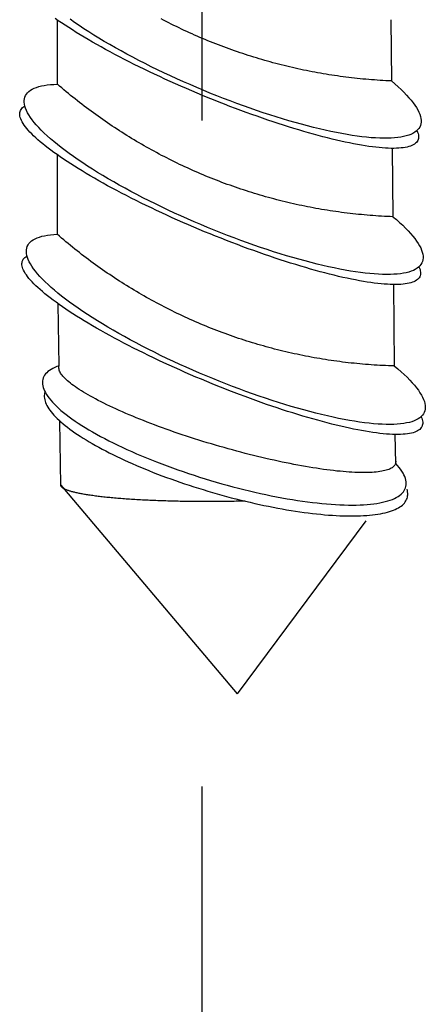
# Model space of a CAD drawing. Extents: x 8910 to 13365, y 0 to 3150.
# Drawn here: x 9894 to 9896, y 518 to 524 of the extents above; entities that cross this region are included whole.
import ezdxf

# ---------------------------------------------------------------- set-up
doc = ezdxf.new("R2010")
doc.units = 0
doc.header["$LTSCALE"] = 3
doc.linetypes.add('CENTER1', pattern=[10, 6.25, -1.25, 1.25, -1.25])
for name, color, linetype in [('中心線', 1, 'CENTER1'), ('图层2', 2, 'CONTINUOUS'), ('尺寸线层', 1, 'CONTINUOUS')]:
    doc.layers.add(name, color=color, linetype=linetype)

# ---------------------------------------------------------------- blocks, each defined once
blk = doc.blocks.new('A$C18F93A4F')
at = {"layer": '图层2'}
for p, q in [((7.46157, 55.19896), (-0.00001, 54.58844)), ((9.69361, 55.02605), (10.53962, 54.48149)), ((2.91426, 45.57079), (-0.00001, 54.58844)), ((14.92231, 51.67673), (12.53987, 53.19395)), ((18.90999, 49.13722), (16.9087, 50.41171)), ((22.6765, 46.73856), (20.88271, 47.88091)), ((2.91426, 45.57079), (4.78578, 44.36611)), ((6.39772, 43.32853), (8.20654, 42.16421)), ((12.57917, 39.39711), (10.23731, 40.85703)), ((16.55036, 36.92145), (14.65485, 38.10312))]:
    blk.add_line(p, q, dxfattribs=at)
for points in [[(5.37265, 43.3887, 0), (5.33004, 43.4012, 0), (5.28863, 43.4179, 0), (5.24846, 43.4388, 0), (5.20954, 43.4639, 0), (5.17192, 43.4932, 0), (5.13561, 43.5267, 0), (5.10064, 43.5643, 0), (5.06703, 43.606, 0), (5.0348, 43.6519, 0), (5.00398, 43.7018, 0), (4.97459, 43.7558, 0), (4.94664, 43.8137, 0), (4.92015, 43.8756, 0), (4.89515, 43.9414, 0), (4.87165, 44.0111, 0), (4.84967, 44.0846, 0), (4.82921, 44.1619, 0), (4.8103, 44.2429, 0), (4.79294, 44.3276, 0), (4.77716, 44.4159, 0), (4.76295, 44.5077, 0), (4.75033, 44.603, 0), (4.73931, 44.7018, 0), (4.72989, 44.8039, 0), (4.72209, 44.9093, 0), (4.71589, 45.0179, 0), (4.71132, 45.1297, 0), (4.70838, 45.2445, 0), (4.70706, 45.3623, 0), (4.70736, 45.4831, 0), (4.70929, 45.6067, 0), (4.71284, 45.733, 0), (4.71802, 45.862, 0), (4.72482, 45.9936, 0), (4.73323, 46.1276, 0), (4.74325, 46.2641, 0), (4.75487, 46.4029, 0), (4.76808, 46.5439, 0), (4.78288, 46.687, 0), (4.79926, 46.8321, 0), (4.8172, 46.9792, 0), (4.83669, 47.1281, 0), (4.85772, 47.2787, 0), (4.88027, 47.4309, 0), (4.90434, 47.5847, 0), (4.92989, 47.7398, 0), (4.95693, 47.8963, 0), (4.98542, 48.054, 0), (5.01535, 48.2128, 0), (5.0467, 48.3726, 0), (5.07945, 48.5333, 0), (5.11357, 48.6948, 0), (5.14905, 48.857, 0), (5.18585, 49.0197, 0), (5.22396, 49.1828, 0), (5.26335, 49.3463, 0), (5.30399, 49.5101, 0), (5.34585, 49.674, 0), (5.38891, 49.8378, 0), (5.43313, 50.0016, 0), (5.4785, 50.1652, 0), (5.52497, 50.3285, 0), (5.57252, 50.4913, 0), (5.62111, 50.6536, 0), (5.67071, 50.8153, 0), (5.72129, 50.9762, 0), (5.77282, 51.1362, 0), (5.82525, 51.2953, 0), (5.87856, 51.4532, 0), (5.9327, 51.6101, 0), (5.98765, 51.7656, 0), (6.04336, 51.9197, 0), (6.0998, 52.0723, 0), (6.15693, 52.2234, 0), (6.21471, 52.3727, 0), (6.2731, 52.5202, 0), (6.33206, 52.6658, 0), (6.39155, 52.8095, 0), (6.45154, 52.951, 0), (6.51198, 53.0903, 0), (6.57283, 53.2274, 0), (6.63406, 53.3621, 0), (6.69561, 53.4943, 0), (6.75745, 53.6239, 0), (6.81954, 53.7509, 0), (6.88183, 53.8752, 0), (6.94429, 53.9967, 0), (7.00686, 54.1152, 0), (7.06952, 54.2308, 0), (7.13221, 54.3434, 0), (7.1949, 54.4528, 0), (7.25754, 54.559, 0), (7.32008, 54.662, 0), (7.3825, 54.7616, 0), (7.44474, 54.8577, 0), (7.50677, 54.9505, 0), (7.56854, 55.0396, 0), (7.63001, 55.1252, 0), (7.69114, 55.2072, 0), (7.75189, 55.2854, 0), (7.81222, 55.3598, 0), (7.87208, 55.4305, 0), (7.93144, 55.4973, 0), (7.99026, 55.5602, 0), (8.04849, 55.6191, 0), (8.1061, 55.6741, 0), (8.16305, 55.725, 0), (8.21931, 55.7719, 0), (8.27482, 55.8147, 0), (8.32956, 55.8533, 0), (8.38349, 55.8878, 0), (8.43657, 55.9182, 0), (8.48877, 55.9444, 0), (8.54005, 55.9663, 0), (8.59038, 55.9841, 0), (8.63972, 55.9976, 0), (8.68804, 56.0069, 0), (8.73531, 56.0119, 0), (8.7815, 56.0126, 0), (8.82657, 56.0092, 0), (8.8705, 56.0014, 0), (8.91325, 55.9895, 0), (8.95479, 55.9733, 0), (8.99511, 55.9528, 0), (9.03416, 55.9282, 0), (9.07193, 55.8994, 0), (9.10839, 55.8664, 0), (9.14351, 55.8292, 0)], [(6.39772, 43.3285, 0), (6.33259, 43.2773, 0), (6.2685, 43.2318, 0), (6.20551, 43.1922, 0), (6.14369, 43.1583, 0), (6.08307, 43.1303, 0), (6.02373, 43.1082, 0), (5.96573, 43.092, 0), (5.9091, 43.0818, 0), (5.85391, 43.0774, 0), (5.80021, 43.079, 0), (5.74805, 43.0866, 0), (5.69747, 43.1, 0), (5.64853, 43.1194, 0), (5.60127, 43.1447, 0), (5.55573, 43.1758, 0), (5.51196, 43.2128, 0), (5.47, 43.2556, 0), (5.42988, 43.3042, 0), (5.39165, 43.3584, 0), (5.35534, 43.4184, 0), (5.32099, 43.484, 0), (5.28862, 43.5551, 0), (5.25826, 43.6317, 0), (5.22996, 43.7138, 0), (5.20372, 43.8012, 0), (5.17958, 43.8938, 0), (5.15756, 43.9916, 0), (5.13768, 44.0945, 0), (5.11995, 44.2024, 0), (5.1044, 44.3152, 0), (5.09104, 44.4327, 0), (5.07988, 44.5549, 0), (5.07093, 44.6817, 0), (5.0642, 44.8129, 0), (5.0597, 44.9484, 0), (5.05743, 45.0881, 0), (5.05739, 45.2319, 0), (5.05959, 45.3796, 0), (5.06401, 45.531, 0), (5.07067, 45.6861, 0), (5.07954, 45.8447, 0), (5.09062, 46.0067, 0), (5.10391, 46.1718, 0), (5.11939, 46.34, 0), (5.13704, 46.5111, 0), (5.15685, 46.6849, 0), (5.1788, 46.8613, 0), (5.20287, 47.04, 0), (5.22903, 47.221, 0), (5.25727, 47.4041, 0), (5.28755, 47.589, 0), (5.31986, 47.7757, 0), (5.35414, 47.9639, 0), (5.39039, 48.1534, 0), (5.42855, 48.3442, 0), (5.46861, 48.536, 0), (5.51051, 48.7286, 0), (5.55422, 48.9218, 0), (5.59969, 49.1155, 0), (5.6469, 49.3096, 0), (5.69578, 49.5037, 0), (5.7463, 49.6977, 0), (5.79841, 49.8915, 0), (5.85206, 50.0849, 0), (5.9072, 50.2776, 0), (5.96378, 50.4696, 0), (6.02174, 50.6606, 0), (6.08104, 50.8504, 0), (6.14161, 51.0389, 0), (6.2034, 51.2258, 0), (6.26635, 51.4111, 0), (6.3304, 51.5946, 0), (6.39549, 51.776, 0), (6.46157, 51.9552, 0), (6.52857, 52.132, 0), (6.59642, 52.3064, 0), (6.66507, 52.478, 0), (6.73445, 52.6467, 0), (6.80449, 52.8125, 0), (6.87513, 52.9751, 0), (6.94631, 53.1344, 0), (7.01795, 53.2902, 0), (7.08999, 53.4424, 0), (7.16236, 53.5908, 0), (7.235, 53.7353, 0), (7.30783, 53.8758, 0), (7.3808, 54.0122, 0), (7.45382, 54.1442, 0), (7.52684, 54.2719, 0), (7.59978, 54.395, 0), (7.67257, 54.5135, 0), (7.74515, 54.6272, 0), (7.81746, 54.736, 0), (7.88941, 54.8399, 0), (7.96095, 54.9387, 0), (8.03201, 55.0324, 0), (8.10251, 55.1208, 0), (8.17241, 55.2039, 0), (8.24162, 55.2816, 0), (8.31009, 55.3538, 0), (8.37775, 55.4205, 0), (8.44454, 55.4816, 0), (8.5104, 55.537, 0), (8.57526, 55.5867, 0), (8.63906, 55.6306, 0), (8.70175, 55.6687, 0), (8.76326, 55.701, 0), (8.82354, 55.7275, 0), (8.88253, 55.748, 0), (8.94017, 55.7626, 0), (8.99642, 55.7713, 0), (9.05122, 55.7741, 0), (9.10452, 55.7709, 0), (9.15626, 55.7618, 0), (9.20641, 55.7467, 0), (9.25491, 55.7258, 0), (9.30172, 55.699, 0), (9.34679, 55.6663, 0), (9.39008, 55.6277, 0), (9.43156, 55.5834, 0), (9.47118, 55.5333, 0), (9.5089, 55.4775, 0), (9.54469, 55.416, 0), (9.57852, 55.349, 0), (9.61036, 55.2764, 0), (9.64017, 55.1983, 0), (9.66793, 55.1148, 0), (9.69361, 55.0261, 0)], [(9.76096, 54.9827, 0), (9.73601, 54.9987, 0), (9.71001, 55.0111, 0), (9.68295, 55.0198, 0), (9.65486, 55.0249, 0), (9.62575, 55.0262, 0), (9.59565, 55.0239, 0), (9.56457, 55.0178, 0), (9.53254, 55.0081, 0), (9.49957, 54.9948, 0), (9.46568, 54.9777, 0), (9.43089, 54.957, 0), (9.39524, 54.9327, 0), (9.35873, 54.9047, 0), (9.32139, 54.8732, 0), (9.28325, 54.838, 0), (9.24433, 54.7993, 0), (9.20466, 54.7571, 0), (9.16425, 54.7113, 0), (9.12314, 54.662, 0), (9.08135, 54.6093, 0), (9.0389, 54.5532, 0), (8.99583, 54.4937, 0), (8.95216, 54.4308, 0), (8.90792, 54.3646, 0), (8.86313, 54.2952, 0), (8.81783, 54.2225, 0), (8.77204, 54.1467, 0), (8.72579, 54.0677, 0), (8.67911, 53.9857, 0), (8.63203, 53.9006, 0), (8.58458, 53.8125, 0), (8.53679, 53.7215, 0), (8.48869, 53.6277, 0), (8.44031, 53.5311, 0), (8.39168, 53.4317, 0), (8.34283, 53.3296, 0), (8.29379, 53.2249, 0), (8.2446, 53.1177, 0), (8.19528, 53.008, 0), (8.14586, 52.8959, 0), (8.09638, 52.7814, 0), (8.04686, 52.6647, 0), (7.99735, 52.5457, 0), (7.94786, 52.4247, 0), (7.89843, 52.3015, 0), (7.84909, 52.1765, 0), (7.79988, 52.0495, 0), (7.75081, 51.9207, 0), (7.70194, 51.7902, 0), (7.65327, 51.6581, 0), (7.60486, 51.5244, 0), (7.55672, 51.3892, 0), (7.50888, 51.2526, 0), (7.46138, 51.1147, 0), (7.41425, 50.9756, 0), (7.36752, 50.8353, 0), (7.32121, 50.694, 0), (7.27535, 50.5517, 0), (7.22998, 50.4086, 0), (7.18512, 50.2647, 0), (7.14079, 50.1201, 0), (7.09704, 49.9749, 0), (7.05389, 49.8293, 0), (7.01135, 49.6832, 0), (6.96947, 49.5367, 0), (6.92826, 49.3901, 0), (6.88775, 49.2433, 0), (6.84797, 49.0965, 0), (6.80894, 48.9497, 0), (6.77069, 48.803, 0), (6.73325, 48.6566, 0), (6.69662, 48.5105, 0), (6.66084, 48.3649, 0), (6.62594, 48.2197, 0), (6.59192, 48.0752, 0), (6.55882, 47.9313, 0), (6.52665, 47.7882, 0), (6.49544, 47.646, 0), (6.4652, 47.5047, 0), (6.43596, 47.3645, 0), (6.40773, 47.2255, 0), (6.38052, 47.0876, 0), (6.35436, 46.9511, 0), (6.32927, 46.816, 0), (6.30526, 46.6823, 0), (6.28233, 46.5503, 0), (6.26052, 46.4198, 0), (6.23983, 46.2911, 0), (6.22027, 46.1643, 0), (6.20187, 46.0393, 0), (6.18462, 45.9163, 0), (6.16854, 45.7953, 0), (6.15364, 45.6765, 0), (6.13993, 45.5598, 0), (6.12742, 45.4455, 0), (6.11611, 45.3335, 0), (6.10602, 45.2239, 0), (6.09714, 45.1168, 0), (6.08949, 45.0122, 0), (6.08307, 44.9103, 0), (6.07789, 44.811, 0), (6.07394, 44.7145, 0), (6.07123, 44.6208, 0), (6.06976, 44.53, 0), (6.06954, 44.442, 0), (6.07055, 44.3571, 0), (6.07281, 44.2752, 0), (6.07631, 44.1964, 0), (6.08105, 44.1207, 0), (6.08702, 44.0482, 0), (6.09422, 43.9789, 0), (6.10265, 43.9129, 0), (6.1123, 43.8501, 0), (6.12317, 43.7908, 0), (6.13524, 43.7348, 0), (6.14852, 43.6823, 0), (6.16299, 43.6332, 0), (6.17864, 43.5876, 0), (6.19546, 43.5455, 0), (6.21345, 43.5069, 0), (6.23259, 43.472, 0), (6.25287, 43.4406, 0), (6.27428, 43.4128, 0), (6.2968, 43.3886, 0), (6.32042, 43.3681, 0), (6.34512, 43.3513, 0), (6.3709, 43.3381, 0), (6.39772, 43.3285, 0)], [(11.5363, 54.9148, 0), (11.5049, 54.9595, 0), (11.4724, 54.9987, 0), (11.4389, 55.0326, 0), (11.4043, 55.0609, 0), (11.3687, 55.0839, 0), (11.3322, 55.1013, 0), (11.2946, 55.1132, 0), (11.2562, 55.1196, 0), (11.2168, 55.1205, 0), (11.1766, 55.1159, 0), (11.1355, 55.1058, 0), (11.0936, 55.0902, 0), (11.051, 55.0691, 0), (11.0076, 55.0425, 0), (10.9635, 55.0105, 0), (10.9187, 54.973, 0), (10.8732, 54.9301, 0), (10.8272, 54.8819, 0), (10.7805, 54.8283, 0), (10.7334, 54.7695, 0), (10.6857, 54.7053, 0), (10.6375, 54.636, 0), (10.5889, 54.5615, 0), (10.5399, 54.482, 0), (10.4905, 54.3974, 0), (10.4408, 54.3078, 0), (10.3908, 54.2133, 0), (10.3406, 54.114, 0), (10.2901, 54.0099, 0), (10.2395, 53.9011, 0), (10.1887, 53.7877, 0), (10.1378, 53.6698, 0), (10.0869, 53.5475, 0), (10.0359, 53.4208, 0), (9.98491, 53.2899, 0), (9.93398, 53.1548, 0), (9.88314, 53.0157, 0), (9.83243, 52.8726, 0), (9.78187, 52.7257, 0), (9.73152, 52.5751, 0), (9.6814, 52.4208, 0), (9.63156, 52.2631, 0), (9.58202, 52.102, 0), (9.53284, 51.9376, 0), (9.48404, 51.77, 0), (9.43566, 51.5995, 0), (9.38774, 51.426, 0), (9.34031, 51.2498, 0), (9.29341, 51.071, 0), (9.24707, 50.8897, 0), (9.20133, 50.706, 0), (9.15622, 50.5201, 0), (9.11178, 50.3321, 0), (9.06803, 50.1421, 0), (9.02502, 49.9504, 0), (8.98276, 49.7569, 0), (8.94131, 49.562, 0), (8.90067, 49.3657, 0), (8.8609, 49.1682, 0), (8.82201, 48.9696, 0), (8.78403, 48.77, 0), (8.747, 48.5697, 0), (8.71093, 48.3688, 0), (8.67586, 48.1673, 0), (8.64182, 47.9656, 0), (8.60882, 47.7636, 0), (8.5769, 47.5616, 0), (8.54607, 47.3598, 0), (8.51637, 47.1582, 0), (8.4878, 46.957, 0), (8.4604, 46.7564, 0), (8.43418, 46.5565, 0), (8.40917, 46.3575, 0), (8.38537, 46.1595, 0), (8.36282, 45.9626, 0), (8.34152, 45.7671, 0), (8.3215, 45.573, 0), (8.30276, 45.3805, 0), (8.28532, 45.1898, 0), (8.2692, 45.0009, 0), (8.2544, 44.8141, 0), (8.24094, 44.6295, 0), (8.22883, 44.4471, 0), (8.21807, 44.2672, 0), (8.20868, 44.0898, 0), (8.20065, 43.9152, 0), (8.19401, 43.7434, 0), (8.18874, 43.5745, 0), (8.18487, 43.4088, 0), (8.18238, 43.2462, 0), (8.18128, 43.087, 0), (8.18158, 42.9312, 0), (8.18326, 42.779, 0), (8.18634, 42.6305, 0), (8.1908, 42.4858, 0), (8.19665, 42.345, 0), (8.20387, 42.2082, 0), (8.21247, 42.0755, 0), (8.22244, 41.947, 0), (8.23378, 41.8227, 0), (8.24646, 41.7029, 0), (8.26048, 41.5876, 0), (8.27584, 41.4768, 0), (8.29252, 41.3707, 0), (8.31051, 41.2694, 0), (8.3298, 41.1728, 0), (8.35036, 41.0811, 0), (8.37219, 40.9943, 0), (8.39527, 40.9126, 0), (8.41958, 40.8359, 0), (8.44511, 40.7644, 0), (8.47183, 40.698, 0), (8.49972, 40.6369, 0), (8.52877, 40.581, 0), (8.55895, 40.5305, 0), (8.59025, 40.4853, 0), (8.62262, 40.4456, 0), (8.65607, 40.4112, 0), (8.69055, 40.3823, 0), (8.72604, 40.3588, 0), (8.76251, 40.3408, 0), (8.79995, 40.3284, 0), (8.83832, 40.3214, 0), (8.87759, 40.3199, 0), (8.91773, 40.324, 0), (8.95871, 40.3336, 0), (9.00051, 40.3486, 0), (9.04309, 40.3692, 0)], [(12.5399, 53.194, 0), (12.5178, 53.3493, 0), (12.4935, 53.4983, 0), (12.467, 53.6407, 0), (12.4384, 53.7763, 0), (12.4077, 53.9049, 0), (12.3748, 54.0266, 0), (12.3399, 54.141, 0), (12.303, 54.2481, 0), (12.2642, 54.3478, 0), (12.2233, 54.4399, 0), (12.1807, 54.5244, 0), (12.1361, 54.6011, 0), (12.0898, 54.67, 0), (12.0418, 54.731, 0), (11.992, 54.7841, 0), (11.9407, 54.8291, 0), (11.8878, 54.866, 0), (11.8333, 54.8948, 0), (11.7774, 54.9154, 0), (11.7202, 54.9278, 0), (11.6616, 54.9321, 0), (11.6017, 54.9281, 0), (11.5407, 54.916, 0), (11.4785, 54.8957, 0), (11.4153, 54.8672, 0), (11.3511, 54.8306, 0), (11.2859, 54.7859, 0), (11.22, 54.7332, 0), (11.1532, 54.6725, 0), (11.0858, 54.6039, 0), (11.0178, 54.5275, 0), (10.9492, 54.4433, 0), (10.8801, 54.3514, 0), (10.8107, 54.252, 0), (10.7409, 54.1452, 0), (10.6709, 54.031, 0), (10.6008, 53.9097, 0), (10.5306, 53.7812, 0), (10.4604, 53.6459, 0), (10.3902, 53.5038, 0), (10.3202, 53.3551, 0), (10.2505, 53.1999, 0), (10.181, 53.0385, 0), (10.112, 52.871, 0), (10.0434, 52.6976, 0), (9.97532, 52.5185, 0), (9.90789, 52.3338, 0), (9.84115, 52.1439, 0), (9.77517, 51.9488, 0), (9.71004, 51.7489, 0), (9.64582, 51.5443, 0), (9.58258, 51.3353, 0), (9.5204, 51.1221, 0), (9.45934, 50.9049, 0), (9.39948, 50.684, 0), (9.34087, 50.4596, 0), (9.28358, 50.2321, 0), (9.22769, 50.0015, 0), (9.17324, 49.7683, 0), (9.1203, 49.5325, 0), (9.06893, 49.2946, 0), (9.01918, 49.0548, 0), (8.97112, 48.8133, 0), (8.92479, 48.5704, 0), (8.88025, 48.3264, 0), (8.83754, 48.0816, 0), (8.79672, 47.8362, 0), (8.75782, 47.5904, 0), (8.7209, 47.3447, 0), (8.68599, 47.0992, 0), (8.65313, 46.8542, 0), (8.62237, 46.61, 0), (8.59372, 46.3668, 0), (8.56723, 46.125, 0), (8.54292, 45.8848, 0), (8.52082, 45.6464, 0), (8.50096, 45.4102, 0), (8.48336, 45.1764, 0), (8.46804, 44.9452, 0), (8.455, 44.717, 0), (8.44428, 44.4919, 0), (8.43588, 44.2703, 0), (8.42981, 44.0523, 0), (8.42608, 43.8382, 0), (8.42468, 43.6282, 0), (8.42563, 43.4227, 0), (8.42893, 43.2217, 0), (8.43456, 43.0256, 0), (8.44252, 42.8345, 0), (8.4528, 42.6487, 0), (8.4654, 42.4683, 0), (8.48029, 42.2936, 0), (8.49746, 42.1248, 0), (8.5169, 41.9621, 0), (8.53857, 41.8055, 0), (8.56247, 41.6554, 0), (8.58855, 41.5118, 0), (8.61679, 41.375, 0), (8.64716, 41.2451, 0), (8.67962, 41.1222, 0), (8.71415, 41.0065, 0), (8.75069, 40.898, 0), (8.78922, 40.797, 0), (8.82968, 40.7035, 0), (8.87203, 40.6176, 0), (8.91623, 40.5395, 0), (8.96223, 40.4692, 0), (9.00997, 40.4068, 0), (9.0594, 40.3523, 0), (9.11047, 40.3059, 0), (9.16311, 40.2675, 0), (9.21728, 40.2373, 0), (9.27291, 40.2152, 0), (9.32994, 40.2012, 0), (9.3883, 40.1955, 0), (9.44794, 40.198, 0), (9.50878, 40.2087, 0), (9.57075, 40.2275, 0), (9.63379, 40.2545, 0), (9.69783, 40.2897, 0), (9.7628, 40.3329, 0), (9.82862, 40.3842, 0), (9.89522, 40.4435, 0), (9.96253, 40.5107, 0), (10.0305, 40.5857, 0), (10.099, 40.6685, 0), (10.1679, 40.759, 0), (10.2373, 40.857, 0)], [(12.5399, 53.194, 0), (12.4895, 53.1075, 0), (12.4397, 53.0208, 0), (12.3903, 52.9338, 0), (12.3413, 52.8466, 0), (12.2929, 52.7591, 0), (12.2449, 52.6713, 0), (12.1974, 52.5833, 0), (12.1503, 52.495, 0), (12.1038, 52.4065, 0), (12.0577, 52.3177, 0), (12.0121, 52.2287, 0), (11.967, 52.1394, 0), (11.9223, 52.0499, 0), (11.8782, 51.9602, 0), (11.8345, 51.8702, 0), (11.7913, 51.78, 0), (11.7486, 51.6895, 0), (11.7064, 51.5988, 0), (11.6647, 51.5079, 0), (11.6235, 51.4168, 0), (11.5828, 51.3254, 0), (11.5425, 51.2338, 0), (11.5028, 51.142, 0), (11.4636, 51.05, 0), (11.4248, 50.9578, 0), (11.3866, 50.8654, 0), (11.3488, 50.7728, 0), (11.3116, 50.6799, 0), (11.2748, 50.5869, 0), (11.2386, 50.4937, 0), (11.2028, 50.4003, 0), (11.1676, 50.3066, 0), (11.1329, 50.2128, 0), (11.0986, 50.1188, 0), (11.0649, 50.0247, 0), (11.0317, 49.9303, 0), (10.999, 49.8358, 0), (10.9668, 49.7411, 0), (10.9352, 49.6462, 0), (10.904, 49.5512, 0), (10.8734, 49.4559, 0), (10.8432, 49.3606, 0), (10.8136, 49.265, 0), (10.7845, 49.1693, 0), (10.7559, 49.0735, 0), (10.7279, 48.9775, 0), (10.7003, 48.8813, 0), (10.6733, 48.785, 0), (10.6468, 48.6886, 0), (10.6208, 48.592, 0), (10.5953, 48.4952, 0), (10.5704, 48.3984, 0), (10.546, 48.3014, 0), (10.5221, 48.2042, 0), (10.4987, 48.107, 0), (10.4759, 48.0096, 0), (10.4536, 47.9121, 0), (10.4318, 47.8145, 0), (10.4105, 47.7167, 0), (10.3898, 47.6189, 0), (10.3696, 47.5209, 0), (10.3499, 47.4229, 0), (10.3307, 47.3247, 0), (10.3121, 47.2264, 0), (10.294, 47.128, 0), (10.2765, 47.0296, 0), (10.2595, 46.931, 0), (10.243, 46.8323, 0), (10.227, 46.7336, 0), (10.2116, 46.6348, 0), (10.1967, 46.5358, 0), (10.1823, 46.4369, 0), (10.1685, 46.3378, 0), (10.1552, 46.2387, 0), (10.1425, 46.1394, 0), (10.1303, 46.0402, 0), (10.1186, 45.9408, 0), (10.1074, 45.8414, 0), (10.0968, 45.742, 0), (10.0868, 45.6424, 0), (10.0772, 45.5429, 0), (10.0682, 45.4433, 0), (10.0598, 45.3436, 0), (10.0519, 45.2439, 0), (10.0445, 45.1441, 0), (10.0377, 45.0443, 0), (10.0314, 44.9445, 0), (10.0256, 44.8446, 0), (10.0204, 44.7448, 0), (10.0157, 44.6448, 0), (10.0115, 44.5449, 0), (10.0079, 44.4449, 0), (10.0049, 44.345, 0), (10.0023, 44.245, 0), (10.0004, 44.145, 0), (9.99892, 44.045, 0), (9.99801, 43.9449, 0), (9.99765, 43.8449, 0), (9.99782, 43.7449, 0), (9.99854, 43.6449, 0), (9.9998, 43.5448, 0), (10.0016, 43.4448, 0), (10.0039, 43.3448, 0), (10.0068, 43.2449, 0), (10.0102, 43.1449, 0), (10.0142, 43.0449, 0), (10.0187, 42.945, 0), (10.0237, 42.8451, 0), (10.0293, 42.7452, 0), (10.0354, 42.6454, 0), (10.042, 42.5456, 0), (10.0492, 42.4458, 0), (10.057, 42.3461, 0), (10.0652, 42.2464, 0), (10.074, 42.1468, 0), (10.0834, 42.0472, 0), (10.0932, 41.9477, 0), (10.1037, 41.8482, 0), (10.1146, 41.7488, 0), (10.1261, 41.6494, 0), (10.1381, 41.5501, 0), (10.1507, 41.4509, 0), (10.1638, 41.3517, 0), (10.1774, 41.2526, 0), (10.1916, 41.1536, 0), (10.2063, 41.0547, 0), (10.2215, 40.9558, 0), (10.2373, 40.857, 0)], [(15.9119, 52.0983, 0), (15.8805, 52.143, 0), (15.8481, 52.1822, 0), (15.8145, 52.216, 0), (15.7799, 52.2444, 0), (15.7443, 52.2673, 0), (15.7078, 52.2847, 0), (15.6702, 52.2967, 0), (15.6318, 52.3031, 0), (15.5924, 52.304, 0), (15.5522, 52.2994, 0), (15.5111, 52.2893, 0), (15.4693, 52.2737, 0), (15.4266, 52.2526, 0), (15.3832, 52.226, 0), (15.3391, 52.1939, 0), (15.2943, 52.1565, 0), (15.2489, 52.1136, 0), (15.2028, 52.0654, 0), (15.1562, 52.0118, 0), (15.109, 51.9529, 0), (15.0613, 51.8888, 0), (15.0131, 51.8195, 0), (14.9645, 51.745, 0), (14.9155, 51.6654, 0), (14.8661, 51.5808, 0), (14.8164, 51.4912, 0), (14.7665, 51.3967, 0), (14.7162, 51.2974, 0), (14.6657, 51.1933, 0), (14.6151, 51.0846, 0), (14.5643, 50.9712, 0), (14.5134, 50.8533, 0), (14.4625, 50.7309, 0), (14.4115, 50.6043, 0), (14.3605, 50.4733, 0), (14.3096, 50.3383, 0), (14.2588, 50.1992, 0), (14.208, 50.0561, 0), (14.1575, 49.9092, 0), (14.1071, 49.7586, 0), (14.057, 49.6043, 0), (14.0072, 49.4466, 0), (13.9576, 49.2854, 0), (13.9085, 49.121, 0), (13.8597, 48.9535, 0), (13.8113, 48.7829, 0), (13.7634, 48.6095, 0), (13.7159, 48.4333, 0), (13.669, 48.2545, 0), (13.6227, 48.0731, 0), (13.5769, 47.8894, 0), (13.5318, 47.7035, 0), (13.4874, 47.5155, 0), (13.4436, 47.3256, 0), (13.4006, 47.1338, 0), (13.3584, 46.9404, 0), (13.3169, 46.7455, 0), (13.2763, 46.5492, 0), (13.2365, 46.3517, 0), (13.1976, 46.153, 0), (13.1596, 45.9535, 0), (13.1226, 45.7532, 0), (13.0865, 45.5522, 0), (13.0515, 45.3508, 0), (13.0174, 45.149, 0), (12.9844, 44.9471, 0), (12.9525, 44.7451, 0), (12.9217, 44.5432, 0), (12.892, 44.3416, 0), (12.8634, 44.1405, 0), (12.836, 43.9399, 0), (12.8098, 43.74, 0), (12.7848, 43.541, 0), (12.761, 43.3429, 0), (12.7384, 43.1461, 0), (12.7171, 42.9506, 0), (12.6971, 42.7565, 0), (12.6784, 42.564, 0), (12.6609, 42.3733, 0), (12.6448, 42.1844, 0), (12.63, 41.9976, 0), (12.6166, 41.8129, 0), (12.6044, 41.6306, 0), (12.5937, 41.4506, 0), (12.5843, 41.2733, 0), (12.5763, 41.0986, 0), (12.5696, 40.9268, 0), (12.5644, 40.758, 0), (12.5605, 40.5922, 0), (12.558, 40.4297, 0), (12.5569, 40.2705, 0), (12.5572, 40.1147, 0), (12.5589, 39.9625, 0), (12.5619, 39.814, 0), (12.5664, 39.6693, 0), (12.5723, 39.5285, 0), (12.5795, 39.3916, 0), (12.5881, 39.2589, 0), (12.5981, 39.1304, 0), (12.6094, 39.0062, 0), (12.6221, 38.8864, 0), (12.6361, 38.7711, 0), (12.6515, 38.6603, 0), (12.6681, 38.5542, 0), (12.6861, 38.4528, 0), (12.7054, 38.3562, 0), (12.726, 38.2646, 0), (12.7478, 38.1778, 0), (12.7709, 38.0961, 0), (12.7952, 38.0194, 0), (12.8207, 37.9479, 0), (12.8474, 37.8815, 0), (12.8753, 37.8204, 0), (12.9044, 37.7645, 0), (12.9346, 37.714, 0), (12.9659, 37.6688, 0), (12.9982, 37.629, 0), (13.0317, 37.5947, 0), (13.0662, 37.5657, 0), (13.1017, 37.5423, 0), (13.1381, 37.5243, 0), (13.1756, 37.5118, 0), (13.2139, 37.5049, 0), (13.2532, 37.5034, 0), (13.2933, 37.5075, 0), (13.3343, 37.517, 0), (13.3761, 37.5321, 0), (13.4187, 37.5527, 0)], [(16.9105, 50.4148, 0), (16.8878, 50.5692, 0), (16.8629, 50.7171, 0), (16.8358, 50.8583, 0), (16.8065, 50.9926, 0), (16.7751, 51.12, 0), (16.7416, 51.2402, 0), (16.7061, 51.3532, 0), (16.6685, 51.4587, 0), (16.629, 51.5567, 0), (16.5875, 51.6471, 0), (16.5442, 51.7298, 0), (16.499, 51.8046, 0), (16.4521, 51.8715, 0), (16.4034, 51.9305, 0), (16.353, 51.9814, 0), (16.301, 52.0242, 0), (16.2474, 52.0588, 0), (16.1923, 52.0853, 0), (16.1358, 52.1035, 0), (16.078, 52.1135, 0), (16.0188, 52.1152, 0), (15.9583, 52.1087, 0), (15.8967, 52.0939, 0), (15.834, 52.0709, 0), (15.7702, 52.0397, 0), (15.7054, 52.0003, 0), (15.6398, 51.9528, 0), (15.5733, 51.8972, 0), (15.5061, 51.8337, 0), (15.4382, 51.7621, 0), (15.3698, 51.6827, 0), (15.3008, 51.5956, 0), (15.2313, 51.5007, 0), (15.1615, 51.3983, 0), (15.0914, 51.2885, 0), (15.0211, 51.1713, 0), (14.9507, 51.0469, 0), (14.8802, 50.9155, 0), (14.8098, 50.7771, 0), (14.7394, 50.632, 0), (14.6693, 50.4803, 0), (14.5994, 50.3222, 0), (14.5298, 50.1579, 0), (14.4607, 49.9874, 0), (14.3921, 49.8111, 0), (14.324, 49.6292, 0), (14.2566, 49.4417, 0), (14.19, 49.249, 0), (14.1241, 49.0513, 0), (14.0591, 48.8487, 0), (13.9951, 48.6415, 0), (13.932, 48.43, 0), (13.8701, 48.2143, 0), (13.8093, 47.9948, 0), (13.7498, 47.7716, 0), (13.6915, 47.5451, 0), (13.6346, 47.3154, 0), (13.5792, 47.0828, 0), (13.5252, 46.8476, 0), (13.4728, 46.61, 0), (13.4219, 46.3704, 0), (13.3728, 46.1289, 0), (13.3253, 45.8859, 0), (13.2797, 45.6417, 0), (13.2358, 45.3964, 0), (13.1938, 45.1504, 0), (13.1538, 44.9039, 0), (13.1157, 44.6573, 0), (13.0796, 44.4107, 0), (13.0455, 44.1646, 0), (13.0136, 43.9191, 0), (12.9837, 43.6745, 0), (12.956, 43.4311, 0), (12.9305, 43.1892, 0), (12.9072, 42.9491, 0), (12.8862, 42.7109, 0), (12.8674, 42.4751, 0), (12.8509, 42.2417, 0), (12.8367, 42.0112, 0), (12.8248, 41.7838, 0), (12.8152, 41.5597, 0), (12.808, 41.3391, 0), (12.8032, 41.1224, 0), (12.8007, 40.9097, 0), (12.8005, 40.7014, 0), (12.8027, 40.4975, 0), (12.8073, 40.2984, 0), (12.8142, 40.1043, 0), (12.8235, 39.9155, 0), (12.8351, 39.732, 0), (12.849, 39.5541, 0), (12.8652, 39.3821, 0), (12.8837, 39.2161, 0), (12.9045, 39.0562, 0), (12.9275, 38.9028, 0), (12.9527, 38.7559, 0), (12.9802, 38.6157, 0), (13.0097, 38.4824, 0), (13.0414, 38.356, 0), (13.0752, 38.2369, 0), (13.1111, 38.1251, 0), (13.1489, 38.0206, 0), (13.1888, 37.9237, 0), (13.2305, 37.8345, 0), (13.2741, 37.753, 0), (13.3196, 37.6793, 0), (13.3668, 37.6136, 0), (13.4158, 37.5558, 0), (13.4664, 37.5061, 0), (13.5186, 37.4645, 0), (13.5724, 37.4311, 0), (13.6277, 37.4059, 0), (13.6844, 37.3889, 0), (13.7425, 37.3801, 0), (13.8019, 37.3796, 0), (13.8625, 37.3874, 0), (13.9243, 37.4034, 0), (13.9872, 37.4276, 0), (14.0511, 37.46, 0), (14.116, 37.5006, 0), (14.1818, 37.5493, 0), (14.2483, 37.6061, 0), (14.3157, 37.6709, 0), (14.3836, 37.7436, 0), (14.4522, 37.8241, 0), (14.5213, 37.9124, 0), (14.5908, 38.0084, 0), (14.6606, 38.1119, 0)], [(5.8212, 51.2831, 0), (5.77973, 51.2201, 0), (5.73831, 51.157, 0), (5.69694, 51.0937, 0), (5.65564, 51.0304, 0), (5.6144, 50.9669, 0), (5.57324, 50.9034, 0), (5.53216, 50.8398, 0), (5.49117, 50.7761, 0), (5.45027, 50.7123, 0), (5.40948, 50.6486, 0), (5.3688, 50.5848, 0), (5.32824, 50.5209, 0), (5.2878, 50.4571, 0), (5.2475, 50.3932, 0), (5.20733, 50.3294, 0), (5.1673, 50.2656, 0), (5.12743, 50.2018, 0), (5.08771, 50.1381, 0), (5.04816, 50.0744, 0), (5.00878, 50.0108, 0), (4.96959, 49.9472, 0), (4.93057, 49.8838, 0), (4.89175, 49.8204, 0), (4.85312, 49.7572, 0), (4.8147, 49.694, 0), (4.77649, 49.631, 0), (4.7385, 49.5682, 0), (4.70074, 49.5055, 0), (4.6632, 49.4429, 0), (4.6259, 49.3805, 0), (4.58885, 49.3183, 0), (4.55204, 49.2563, 0), (4.5155, 49.1945, 0), (4.47921, 49.133, 0), (4.44319, 49.0716, 0), (4.40745, 49.0105, 0), (4.37198, 48.9496, 0), (4.33681, 48.889, 0), (4.30192, 48.8286, 0), (4.26734, 48.7685, 0), (4.23306, 48.7088, 0), (4.19909, 48.6493, 0), (4.16543, 48.5901, 0), (4.1321, 48.5312, 0), (4.09909, 48.4727, 0), (4.06642, 48.4144, 0), (4.03409, 48.3566, 0), (4.0021, 48.2991, 0), (3.97046, 48.2419, 0), (3.93917, 48.1852, 0), (3.90824, 48.1288, 0), (3.87768, 48.0728, 0), (3.84749, 48.0173, 0), (3.81768, 47.9621, 0), (3.78825, 47.9074, 0), (3.7592, 47.8531, 0), (3.73054, 47.7992, 0), (3.70228, 47.7458, 0), (3.67442, 47.6928, 0), (3.64697, 47.6404, 0), (3.61992, 47.5884, 0), (3.59329, 47.5368, 0), (3.56708, 47.4858, 0), (3.54129, 47.4353, 0), (3.51593, 47.3853, 0), (3.491, 47.3358, 0), (3.46651, 47.2869, 0), (3.44246, 47.2385, 0), (3.41885, 47.1906, 0), (3.39569, 47.1433, 0), (3.37298, 47.0966, 0), (3.35073, 47.0504, 0), (3.32894, 47.0048, 0), (3.30762, 46.9598, 0), (3.28676, 46.9154, 0), (3.26637, 46.8716, 0), (3.24646, 46.8284, 0), (3.22702, 46.7858, 0), (3.20807, 46.7438, 0), (3.1896, 46.7025, 0), (3.17162, 46.6618, 0), (3.15413, 46.6217, 0), (3.13713, 46.5823, 0), (3.12063, 46.5436, 0), (3.10462, 46.5055, 0), (3.08912, 46.4681, 0), (3.07413, 46.4314, 0), (3.05964, 46.3953, 0), (3.04566, 46.36, 0), (3.03219, 46.3253, 0), (3.01924, 46.2914, 0), (3.00681, 46.2581, 0), (2.99489, 46.2256, 0), (2.98349, 46.1938, 0), (2.97262, 46.1627, 0), (2.96227, 46.1323, 0), (2.95244, 46.1027, 0), (2.94315, 46.0738, 0), (2.93438, 46.0457, 0), (2.92614, 46.0183, 0), (2.91844, 45.9916, 0), (2.91127, 45.9657, 0), (2.90464, 45.9406, 0), (2.89854, 45.9163, 0), (2.89297, 45.8927, 0), (2.88795, 45.8699, 0), (2.88346, 45.8479, 0), (2.87952, 45.8266, 0), (2.87611, 45.8062, 0), (2.87325, 45.7865, 0), (2.87092, 45.7676, 0), (2.86914, 45.7496, 0), (2.8679, 45.7323, 0), (2.8672, 45.7158, 0), (2.86705, 45.7001, 0), (2.86744, 45.6853, 0), (2.86837, 45.6712, 0), (2.86984, 45.658, 0), (2.87185, 45.6456, 0), (2.8744, 45.634, 0), (2.8775, 45.6232, 0), (2.88114, 45.6132, 0), (2.88531, 45.6041, 0), (2.89003, 45.5958, 0), (2.89528, 45.5883, 0), (2.90107, 45.5816, 0), (2.9074, 45.5758, 0), (2.91426, 45.5708, 0)], [(16.9105, 50.4148, 0), (16.8612, 50.3283, 0), (16.8124, 50.2417, 0), (16.764, 50.1547, 0), (16.7161, 50.0675, 0), (16.6687, 49.98, 0), (16.6217, 49.8923, 0), (16.5752, 49.8043, 0), (16.5291, 49.7161, 0), (16.4836, 49.6276, 0), (16.4385, 49.5389, 0), (16.3938, 49.45, 0), (16.3497, 49.3608, 0), (16.306, 49.2714, 0), (16.2628, 49.1817, 0), (16.22, 49.0918, 0), (16.1778, 49.0017, 0), (16.136, 48.9113, 0), (16.0947, 48.8208, 0), (16.0539, 48.73, 0), (16.0136, 48.639, 0), (15.9737, 48.5477, 0), (15.9343, 48.4563, 0), (15.8955, 48.3646, 0), (15.8571, 48.2728, 0), (15.8192, 48.1807, 0), (15.7817, 48.0885, 0), (15.7448, 47.996, 0), (15.7084, 47.9033, 0), (15.6724, 47.8105, 0), (15.637, 47.7174, 0), (15.602, 47.6242, 0), (15.5676, 47.5308, 0), (15.5336, 47.4371, 0), (15.5001, 47.3434, 0), (15.4671, 47.2494, 0), (15.4347, 47.1552, 0), (15.4027, 47.0609, 0), (15.3712, 46.9664, 0), (15.3403, 46.8718, 0), (15.3098, 46.777, 0), (15.2798, 46.682, 0), (15.2504, 46.5868, 0), (15.2214, 46.4915, 0), (15.1929, 46.3961, 0), (15.165, 46.3005, 0), (15.1376, 46.2047, 0), (15.1106, 46.1088, 0), (15.0842, 46.0128, 0), (15.0583, 45.9166, 0), (15.0329, 45.8202, 0), (15.008, 45.7238, 0), (14.9836, 45.6272, 0), (14.9598, 45.5305, 0), (14.9364, 45.4336, 0), (14.9136, 45.3366, 0), (14.8913, 45.2396, 0), (14.8695, 45.1423, 0), (14.8482, 45.045, 0), (14.8274, 44.9476, 0), (14.8071, 44.85, 0), (14.7874, 44.7524, 0), (14.7682, 44.6546, 0), (14.7495, 44.5567, 0), (14.7313, 44.4588, 0), (14.7136, 44.3607, 0), (14.6965, 44.2625, 0), (14.6798, 44.1643, 0), (14.6637, 44.066, 0), (14.6482, 43.9675, 0), (14.6331, 43.869, 0), (14.6186, 43.7705, 0), (14.6046, 43.6718, 0), (14.5911, 43.5731, 0), (14.5781, 43.4743, 0), (14.5657, 43.3754, 0), (14.5538, 43.2765, 0), (14.5424, 43.1775, 0), (14.5315, 43.0784, 0), (14.5212, 42.9793, 0), (14.5113, 42.8801, 0), (14.502, 42.7809, 0), (14.4933, 42.6816, 0), (14.4851, 42.5823, 0), (14.4773, 42.4829, 0), (14.4702, 42.3835, 0), (14.4635, 42.2841, 0), (14.4574, 42.1846, 0), (14.4518, 42.0851, 0), (14.4467, 41.9856, 0), (14.4422, 41.8861, 0), (14.4381, 41.7865, 0), (14.4347, 41.6869, 0), (14.4317, 41.5873, 0), (14.4293, 41.4876, 0), (14.4274, 41.388, 0), (14.426, 41.2883, 0), (14.4251, 41.1887, 0), (14.4248, 41.089, 0), (14.425, 40.9894, 0), (14.4258, 40.8897, 0), (14.4271, 40.7901, 0), (14.4288, 40.6904, 0), (14.4312, 40.5908, 0), (14.434, 40.4912, 0), (14.4374, 40.3916, 0), (14.4413, 40.292, 0), (14.4458, 40.1924, 0), (14.4507, 40.0929, 0), (14.4562, 39.9934, 0), (14.4622, 39.8939, 0), (14.4688, 39.7945, 0), (14.4759, 39.6951, 0), (14.4835, 39.5957, 0), (14.4916, 39.4964, 0), (14.5003, 39.3971, 0), (14.5094, 39.2979, 0), (14.5192, 39.1987, 0), (14.5294, 39.0996, 0), (14.5402, 39.0005, 0), (14.5514, 38.9015, 0), (14.5633, 38.8025, 0), (14.5756, 38.7037, 0), (14.5885, 38.6049, 0), (14.6018, 38.5061, 0), (14.6157, 38.4074, 0), (14.6302, 38.3089, 0), (14.6451, 38.2103, 0), (14.6606, 38.1119, 0)], [(19.8877, 49.5392, 0), (19.8563, 49.5838, 0), (19.8238, 49.6231, 0), (19.7903, 49.6569, 0), (19.7557, 49.6853, 0), (19.7201, 49.7082, 0), (19.6835, 49.7256, 0), (19.646, 49.7375, 0), (19.6075, 49.744, 0), (19.5682, 49.7449, 0), (19.528, 49.7403, 0), (19.4869, 49.7301, 0), (19.445, 49.7145, 0), (19.4024, 49.6934, 0), (19.359, 49.6668, 0), (19.3148, 49.6348, 0), (19.27, 49.5973, 0), (19.2246, 49.5545, 0), (19.1786, 49.5062, 0), (19.1319, 49.4527, 0), (19.0847, 49.3938, 0), (19.037, 49.3297, 0), (18.9889, 49.2603, 0), (18.9403, 49.1859, 0), (18.8913, 49.1063, 0), (18.8419, 49.0217, 0), (18.7922, 48.9321, 0), (18.7422, 48.8376, 0), (18.692, 48.7383, 0), (18.6415, 48.6342, 0), (18.5909, 48.5254, 0), (18.5401, 48.412, 0), (18.4892, 48.2941, 0), (18.4382, 48.1718, 0), (18.3872, 48.0451, 0), (18.3363, 47.9142, 0), (18.2853, 47.7791, 0), (18.2345, 47.64, 0), (18.1838, 47.4969, 0), (18.1332, 47.35, 0), (18.0829, 47.1994, 0), (18.0328, 47.0452, 0), (17.9829, 46.8874, 0), (17.9334, 46.7263, 0), (17.8842, 46.5619, 0), (17.8354, 46.3944, 0), (17.787, 46.2238, 0), (17.7391, 46.0504, 0), (17.6917, 45.8741, 0), (17.6448, 45.6953, 0), (17.5984, 45.514, 0), (17.5527, 45.3303, 0), (17.5076, 45.1444, 0), (17.4631, 44.9564, 0), (17.4194, 44.7664, 0), (17.3764, 44.5747, 0), (17.3341, 44.3813, 0), (17.2927, 44.1863, 0), (17.252, 43.99, 0), (17.2123, 43.7925, 0), (17.1734, 43.5939, 0), (17.1354, 43.3944, 0), (17.0984, 43.194, 0), (17.0623, 42.9931, 0), (17.0272, 42.7917, 0), (16.9932, 42.5899, 0), (16.9602, 42.3879, 0), (16.9283, 42.186, 0), (16.8974, 41.9841, 0), (16.8677, 41.7825, 0), (16.8392, 41.5813, 0), (16.8118, 41.3807, 0), (16.7856, 41.1808, 0), (16.7605, 40.9818, 0), (16.7367, 40.7838, 0), (16.7142, 40.587, 0), (16.6929, 40.3914, 0), (16.6729, 40.1973, 0), (16.6541, 40.0049, 0), (16.6367, 39.8141, 0), (16.6206, 39.6253, 0), (16.6058, 39.4384, 0), (16.5923, 39.2538, 0), (16.5802, 39.0714, 0), (16.5694, 38.8915, 0), (16.56, 38.7141, 0), (16.552, 38.5395, 0), (16.5454, 38.3677, 0), (16.5401, 38.1988, 0), (16.5362, 38.0331, 0), (16.5337, 37.8705, 0), (16.5326, 37.7113, 0), (16.5329, 37.5556, 0), (16.5346, 37.4034, 0), (16.5377, 37.2549, 0), (16.5422, 37.1101, 0), (16.548, 36.9693, 0), (16.5552, 36.8325, 0)], [(20.8827, 47.8809, 0), (20.8596, 48.0346, 0), (20.8343, 48.1818, 0), (20.8068, 48.3221, 0), (20.7771, 48.4556, 0), (20.7453, 48.5821, 0), (20.7113, 48.7013, 0), (20.6754, 48.8132, 0), (20.6374, 48.9176, 0), (20.5974, 49.0145, 0), (20.5555, 49.1037, 0), (20.5117, 49.1851, 0), (20.4661, 49.2586, 0), (20.4187, 49.3242, 0), (20.3695, 49.3817, 0), (20.3187, 49.4312, 0), (20.2663, 49.4725, 0), (20.2123, 49.5056, 0), (20.1568, 49.5304, 0), (20.0999, 49.547, 0), (20.0416, 49.5554, 0), (19.982, 49.5554, 0), (19.9212, 49.5471, 0), (19.8592, 49.5306, 0), (19.7961, 49.5058, 0), (19.732, 49.4727, 0), (19.6669, 49.4315, 0), (19.6009, 49.3821, 0), (19.5341, 49.3246, 0), (19.4666, 49.259, 0), (19.3984, 49.1856, 0), (19.3297, 49.1042, 0), (19.2604, 49.0151, 0), (19.1907, 48.9182, 0), (19.1207, 48.8138, 0), (19.0504, 48.702, 0), (18.9799, 48.5828, 0), (18.9093, 48.4564, 0), (18.8387, 48.323, 0), (18.7681, 48.1826, 0), (18.6976, 48.0355, 0), (18.6274, 47.8818, 0), (18.5574, 47.7218, 0), (18.4878, 47.5555, 0), (18.4186, 47.3831, 0), (18.35, 47.2049, 0), (18.2819, 47.0211, 0), (18.2146, 46.8318, 0), (18.148, 46.6373, 0), (18.0822, 46.4378, 0), (18.0173, 46.2335, 0), (17.9534, 46.0246, 0), (17.8905, 45.8114, 0), (17.8288, 45.5942, 0), (17.7682, 45.3731, 0), (17.7089, 45.1485, 0), (17.6509, 44.9205, 0), (17.5943, 44.6894, 0), (17.5391, 44.4555, 0), (17.4854, 44.2191, 0), (17.4334, 43.9803, 0), (17.3829, 43.7396, 0), (17.3341, 43.4971, 0), (17.2871, 43.2532, 0), (17.2419, 43.008, 0), (17.1985, 42.7619, 0), (17.157, 42.5152, 0), (17.1175, 42.2681, 0), (17.0799, 42.0209, 0), (17.0444, 41.7739, 0), (17.0109, 41.5274, 0), (16.9795, 41.2816, 0), (16.9503, 41.0368, 0), (16.9233, 40.7933, 0), (16.8984, 40.5514, 0), (16.8758, 40.3114, 0), (16.8555, 40.0734, 0), (16.8374, 39.8379, 0), (16.8216, 39.6049, 0), (16.8082, 39.3749, 0), (16.797, 39.1481, 0), (16.7883, 38.9246, 0), (16.7818, 38.7049, 0), (16.7778, 38.489, 0), (16.7761, 38.2774, 0), (16.7768, 38.0701, 0), (16.7798, 37.8675, 0), (16.7852, 37.6697, 0), (16.793, 37.477, 0), (16.8031, 37.2896, 0)], [(20.8827, 47.8809, 0), (20.8341, 47.7945, 0), (20.786, 47.7078, 0), (20.7383, 47.6209, 0), (20.6911, 47.5337, 0), (20.6443, 47.4463, 0), (20.598, 47.3586, 0), (20.5522, 47.2707, 0), (20.5068, 47.1825, 0), (20.4619, 47.0941, 0), (20.4174, 47.0054, 0), (20.3734, 46.9165, 0), (20.3299, 46.8274, 0), (20.2869, 46.738, 0), (20.2443, 46.6484, 0), (20.2022, 46.5586, 0), (20.1605, 46.4685, 0), (20.1193, 46.3783, 0), (20.0786, 46.2878, 0), (20.0384, 46.1971, 0), (19.9987, 46.1062, 0), (19.9594, 46.015, 0), (19.9206, 45.9237, 0), (19.8823, 45.8321, 0), (19.8444, 45.7404, 0), (19.8071, 45.6484, 0), (19.7702, 45.5563, 0), (19.7338, 45.4639, 0), (19.6979, 45.3714, 0), (19.6625, 45.2786, 0), (19.6276, 45.1857, 0), (19.5931, 45.0926, 0), (19.5592, 44.9993, 0), (19.5257, 44.9058, 0), (19.4927, 44.8122, 0), (19.4603, 44.7184, 0), (19.4283, 44.6244, 0), (19.3968, 44.5302, 0), (19.3658, 44.4359, 0), (19.3352, 44.3414, 0), (19.3052, 44.2467, 0), (19.2757, 44.1519, 0), (19.2467, 44.0569, 0), (19.2182, 43.9617, 0), (19.1901, 43.8665, 0), (19.1626, 43.771, 0), (19.1356, 43.6754, 0), (19.1091, 43.5797, 0), (19.0831, 43.4838, 0), (19.0575, 43.3878, 0), (19.0325, 43.2917, 0), (19.008, 43.1954, 0), (18.984, 43.099, 0), (18.9605, 43.0025, 0), (18.9375, 42.9058, 0), (18.915, 42.809, 0), (18.8931, 42.7122, 0), (18.8716, 42.6151, 0), (18.8506, 42.518, 0), (18.8302, 42.4208, 0), (18.8102, 42.3234, 0), (18.7908, 42.226, 0), (18.7719, 42.1284, 0), (18.7535, 42.0308, 0), (18.7356, 41.933, 0), (18.7182, 41.8352, 0), (18.7013, 41.7372, 0), (18.6849, 41.6392, 0), (18.6691, 41.5411, 0), (18.6538, 41.4429, 0), (18.639, 41.3446, 0), (18.6247, 41.2462, 0), (18.6109, 41.1478, 0), (18.5976, 41.0493, 0), (18.5849, 40.9507, 0), (18.5726, 40.8521, 0), (18.5609, 40.7534, 0), (18.5497, 40.6546, 0), (18.539, 40.5558, 0), (18.5288, 40.4569, 0), (18.5192, 40.358, 0), (18.5101, 40.259, 0), (18.5015, 40.16, 0), (18.4934, 40.0609, 0), (18.4858, 39.9618, 0)]]:
    blk.add_polyline3d(points, dxfattribs=at)

msp = doc.modelspace()

# ---------------------------------------------------------------- linework, layer by layer
at = {"layer": '中心線'}
msp.add_line((9894.9964, 493.4648), (9894.9964, 553.4648), dxfattribs=at)

# ---------------------------------------------------------------- block references
at = {"layer": '尺寸线层', "color": 0, "xscale": -0.1622399999967311, "yscale": 0.1622399999967311, "zscale": 0.162239999996731, "rotation": 238.0680734726507}
msp.add_blockref('A$C18F93A4F', (9887.6776, 524.9212), dxfattribs=at)

doc.saveas('drawing.dxf')
